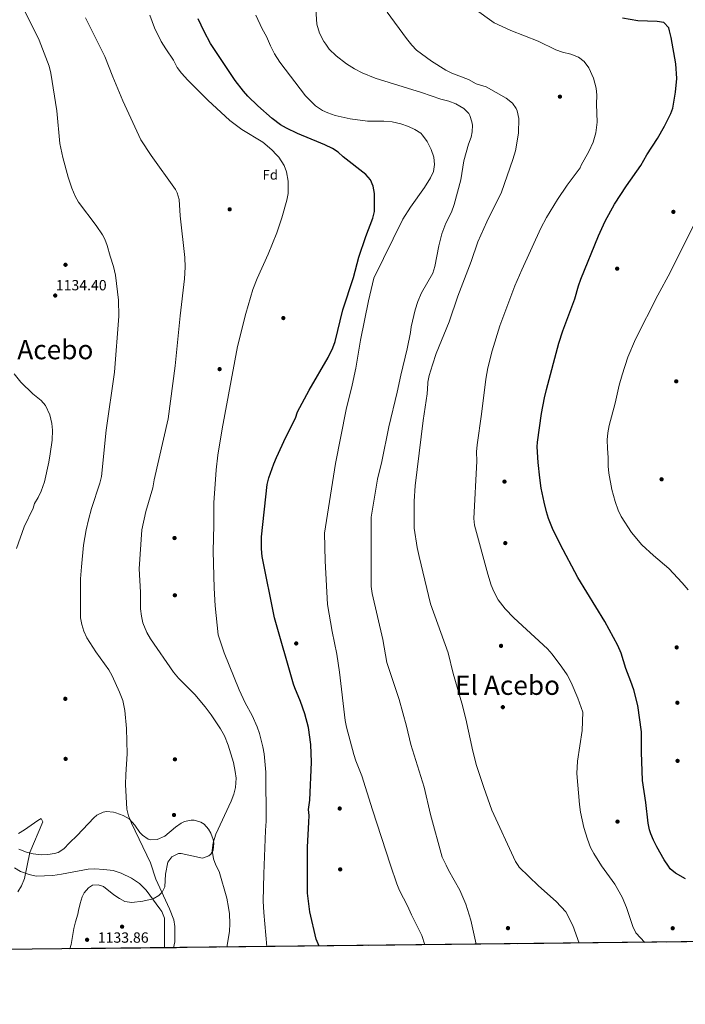
# Model space of a CAD drawing. Extents: x 573321 to 580191, y 738283 to 742986.
# Drawn here: x 577026 to 577510, y 738283 to 738999 of the extents above; entities that cross this region are included whole.
import ezdxf
from ezdxf.enums import TextEntityAlignment as Align

# ---------------------------------------------------------------- set-up
doc = ezdxf.new("R2010")
doc.units = 0
doc.header["$MEASUREMENT"] = 0
doc.linetypes.add('DGN Style 3', pattern=[108.343508, 77.38822, -30.955288])
for name, color, linetype in [('Nivel 17', 7, 'Continuous'), ('Nivel 21', 7, 'Continuous'), ('Nivel 35', 7, 'Continuous'), ('Nivel 37', 7, 'Continuous'), ('Nivel 4', 7, 'Continuous'), ('Nivel 41', 7, 'Continuous'), ('Nivel 45', 7, 'Continuous'), ('Nivel 49', 7, 'Continuous'), ('Nivel 5', 7, 'Continuous'), ('Nivel 57', 7, 'Continuous'), ('Nivel 61', 7, 'Continuous'), ('Nivel 7', 7, 'Continuous')]:
    doc.layers.add(name, color=color, linetype=linetype)
doc.styles.add('Style-arial', font='arial.shx', dxfattribs={"bigfont": 'arialbig.shx'})
doc.styles.add('Style-times', font='times.shx', dxfattribs={"bigfont": 'timesbig.shx'})

# ---------------------------------------------------------------- blocks, each defined once
blk = doc.blocks.new('5PERFI_1')
at = {"layer": 'Nivel 17', "linetype": 'Continuous', "lineweight": 0}
h = blk.add_hatch(color=7, dxfattribs=at)
edge = h.paths.add_edge_path()
edge.add_arc((0, 0), 1.559999998626405, 315.0000000018422, 675.0000000018422)
blk = doc.blocks.new('5PERFI')
at = {"layer": 'Nivel 17', "color": 7, "linetype": 'Continuous', "lineweight": 0}
blk.add_blockref('5PERFI_1', (0, 0), dxfattribs=at)
blk = doc.blocks.new('5PATER')
at = {"layer": 'Nivel 7', "linetype": 'Continuous', "lineweight": 0}
h = blk.add_hatch(color=53, dxfattribs=at)
edge = h.paths.add_edge_path()
edge.add_ellipse((0, 0), major_axis=(-1.095731442945027, -1.110710700472634), ratio=0.9994222409660316, start_angle=0, end_angle=360)

msp = doc.modelspace()

# ---------------------------------------------------------------- linework, layer by layer
at = {"layer": 'Nivel 21', "color": 7, "linetype": 'DGN Style 3', "lineweight": 0}
msp.add_polyline3d([(577022.321, 738382.4010000001, 1129.182), (577026.618, 738379.888, 1129.635), (577032.9610000001, 738377.521, 1130.208), (577037.8800000001, 738376.5349999999, 1130.568), (577050.021, 738376.959, 1131.328), (577056.4010000001, 738377.841, 1131.657), (577075.7209999999, 738381.4410000001, 1132.629), (577080.713, 738381.7250000001, 1132.896), (577087.213, 738381.3600000001, 1133.262), (577093.9110000001, 738380.575, 1133.65), (577099.77, 738378.601, 1134.021), (577107.1610000001, 738375.041, 1134.515), (577113.121, 738371.041, 1134.773), (577117.881, 738366.1610000001, 1134.825), (577127.8999999999, 738352.615, 1134.885), (577129.361, 738350.6410000001, 1134.894), (577131.1089999999, 738345.9199999999, 1134.893), (577131.311, 738324.3400000001, 1134.986)], dxfattribs=at)
at = {"layer": 'Nivel 35', "color": 92, "linetype": 'DGN Style 3', "lineweight": 0}
msp.add_polyline3d([(577062.483, 738323.558, 1135.693), (577063.4809999999, 738326.801, 1135.95), (577065.361, 738338.321, 1136.43), (577066.4850000001, 738343.192, 1136.541), (577068.2010000001, 738348.881, 1136.55), (577068.736, 738351.388, 1136.53), (577069.841, 738356.561, 1136.49), (577071.392, 738361.274, 1136.48), (577072.841, 738364.2409999999, 1136.49), (577076.0900000001, 738368.0519999999, 1136.573), (577078.9210000001, 738369.7609999999, 1136.61), (577082.9210000001, 738370.1610000001, 1136.61), (577086.9610000001, 738368.881, 1136.61), (577094.4010000001, 738362.881, 1136.55), (577098.5009999999, 738360.068, 1136.576), (577102.4809999999, 738358.081, 1136.67), (577107.4610000001, 738357.3030000001, 1136.826), (577115.4410000001, 738358.1610000001, 1137.09), (577122.9210000001, 738360.0009999999, 1137.81), (577127.1780000001, 738362.423, 1138.602), (577129.561, 738364.881, 1139.13), (577131.361, 738368.7209999999, 1139.73), (577132.041, 738377.841, 1140.69), (577133.521, 738386.4809999999, 1141.41), (577136.423, 738390.4780000001, 1142.041), (577141.298, 738392.979, 1142.628), (577143.4010000001, 738392.9610000001, 1142.85), (577158.801, 738389.521, 1144.29), (577163.3670000001, 738391.1400000001, 1144.707), (577164.801, 738392.4010000001, 1144.83), (577166.4809999999, 738395.361, 1145.01), (577166.9469999999, 738400.381, 1145.05), (577166.561, 738402.9610000001, 1145.07), (577164.94, 738407.6270000001, 1145.107), (577163.281, 738410.4809999999, 1145.13), (577159.935, 738414.1680000001, 1145.131), (577157.7209999999, 738415.601, 1145.13), (577152.8119999999, 738417.0419999999, 1145.177), (577150.521, 738417.041, 1145.19), (577145.6540000001, 738416.1240000001, 1145.156), (577143.321, 738415.041, 1145.13), (577139.186, 738412.135, 1145.062), (577131.4410000001, 738405.521, 1144.71), (577125.841, 738402.9610000001, 1144.17), (577120.8219999999, 738402.861, 1143.812), (577119.4410000001, 738403.361, 1143.75), (577115.2239999999, 738406.1100000001, 1143.679), (577113.361, 738408.081, 1143.69), (577109.6810000001, 738413.4410000001, 1143.75), (577105.6410000001, 738418.081, 1143.87), (577101.254, 738420.4639999999, 1143.721), (577095.923, 738422.3999999999, 1143.433), (577094.1610000001, 738422.881, 1143.33), (577089.156, 738423.3659999999, 1143.011), (577086.561, 738422.881, 1142.79), (577082.044, 738420.733, 1142.192), (577079.7609999999, 738418.881, 1141.77), (577067.841, 738406.081, 1139.25), (577062.121, 738400.561, 1138.65), (577058.121, 738396.2409999999, 1138.35), (577053.844, 738393.6939999999, 1137.831), (577051.4010000001, 738392.9610000001, 1137.57), (577046.4510000001, 738392.0970000001, 1137.052), (577041.6410000001, 738392.0009999999, 1136.55), (577035.881, 738392.7209999999, 1136.07), (577031.041, 738393.929, 1135.722), (577025.351, 738395.9410000001, 1135.308)], dxfattribs=at)
at = {"layer": 'Nivel 4', "color": 30, "linetype": 'Continuous', "lineweight": 30, "flags": 128}
for points, elevation in [([(577243.4480000001, 738325.615), (577241.49, 738330.7), (577236.783, 738350.503), (577235.2010000001, 738364.081), (577235.0590000001, 738384.6259999999), (577234.97, 738397.5590000001), (577236.1610000001, 738415.601), (577236.2379999999, 738420.604), (577235.9210000001, 738424.881), (577236.6810000001, 738431.7609999999), (577238.081, 738459.2010000001), (577237.598, 738472.0290000001), (577235.801, 738484.4809999999), (577233.121, 738494.4010000001), (577229.9610000001, 738503.361), (577225.858, 738513.423), (577224.841, 738515.9210000001), (577211.0009999999, 738564.321), (577202.121, 738608.7209999999), (577201.561, 738614.321), (577201.7609999999, 738623.041), (577205.6810000001, 738661.2010000001), (577207.0419999999, 738666.0090000001), (577210.561, 738676.081), (577212.561, 738680.881), (577219.361, 738695.601), (577226.321, 738709.361), (577227.9340000001, 738714.094), (577236.256, 738729.8090000001), (577250.081, 738753.4410000001), (577253.561, 738760.4010000001), (577255.1240000001, 738765.1529999999), (577260.801, 738788.1610000001), (577268.521, 738811.601), (577272.4809999999, 738826.4010000001), (577277.521, 738841.521), (577282.561, 738854.801), (577283.78, 738859.666), (577283.7609999999, 738872.6410000001), (577282.841, 738878.1610000001), (577280.737, 738882.6969999999), (577277.4510000001, 738886.507), (577261.121, 738899.4410000001), (577257.361, 738902.801), (577253.139, 738905.4850000001), (577247.605, 738908.156), (577244.8800000001, 738909.277), (577227.7609999999, 738916.321), (577219.881, 738920.1610000001), (577215.587, 738922.7239999999), (577209.476, 738927.3400000001), (577199.121, 738936.4010000001), (577191.841, 738943.4410000001), (577188.4850000001, 738947.148), (577182.452, 738954.892), (577164.6810000001, 738981.6810000001), (577159.9610000001, 738990.4809999999), (577155.55, 738999.7409999999)], 1150), ([(577509.6699999999, 738374.5560000001), (577502.3659999999, 738378.538), (577498.601, 738381.841), (577497.2760000001, 738383.7919999999), (577494.2010000001, 738388.321), (577488.767, 738397.773), (577486.355, 738402.581), (577484.4410000001, 738407.2010000001), (577483.5959999999, 738410.129), (577482.6810000001, 738415.041), (577480.881, 738429.9210000001), (577478.48, 738446.041), (577477.7209999999, 738466.6410000001), (577477.6240000001, 738481.2339999999), (577474.9610000001, 738500.4809999999), (577472.0789999999, 738511.97), (577470.05, 738517.98), (577466.3049999999, 738527.4029999999), (577462.9210000001, 738538.6410000001), (577460.6410000001, 738544.0009999999), (577451.0009999999, 738561.521), (577431.4809999999, 738593.4410000001), (577418.6640000001, 738617.8030000001), (577413.1610000001, 738629.121), (577410.2010000001, 738636.4809999999), (577408.665, 738641.2409999999), (577406.9380000001, 738648.311), (577404.939, 738658.5190000001), (577403.841, 738665.9210000001), (577402.71, 738677.1440000001), (577401.979, 738688.604), (577402.081, 738691.841), (577405.081, 738712.7209999999), (577407.2180000001, 738724.264), (577408.6680000001, 738730.298), (577417.595, 738763.9099999999), (577420.6410000001, 738772.9610000001), (577429.2409999999, 738796.081), (577431.9210000001, 738805.6810000001), (577433.611, 738810.3870000001), (577446.4010000001, 738842.0009999999), (577451.381, 738852.7209999999), (577458.2039999999, 738865.038), (577466.881, 738878.321), (577477.331, 738893.148), (577481.6570000001, 738900.733), (577489.409, 738912.747), (577494.4010000001, 738921.7609999999), (577498.9839999999, 738930.959), (577500.4809999999, 738934.7209999999), (577502.396, 738946.3060000001), (577503.361, 738956.321), (577502.561, 738966.881), (577499.321, 738986.1610000001), (577498.1910000001, 738991.0120000001), (577497.4809999999, 738993.121), (577493.9610000001, 738996.9610000001), (577489.0320000001, 738997.878), (577475.176, 738998.371), (577464.0009999999, 739000.1610000001)], 1175)]:
    msp.add_lwpolyline(points, dxfattribs=dict(at, elevation=elevation))
at = {"layer": 'Nivel 49', "color": 7, "linetype": 'Continuous', "lineweight": 0, "extrusion": (-0.1061315491710007, -0.001206672185906361, 0.9943513655709431), "elevation": -61006.17190547291, "flags": 128}
msp.add_lwpolyline([(-731715.3022386895, 582747.2838431154), (-731715.3022386895, 582232.8046766841)], dxfattribs=at)
at = {"layer": 'Nivel 5', "color": 30, "linetype": 'Continuous', "lineweight": 0, "flags": 128}
for points, elevation in [([(577357.6980000001, 738326.915), (577353.797, 738344.4639999999), (577350.2010000001, 738356.081), (577345.7420000001, 738366.264), (577337.521, 738380.801), (577335.827, 738384.3049999999), (577332.9210000001, 738390.321), (577324.385, 738421.2409999999), (577319.841, 738441.121), (577310.185, 738472.1680000001), (577307.041, 738485.361), (577301.601, 738504.9610000001), (577292.7110000001, 738531.79), (577289.801, 738548.4010000001), (577281.9610000001, 738582.0009999999), (577281.3300000001, 738586.9639999999), (577281.4010000001, 738637.361), (577285.841, 738664.9610000001), (577289.0009999999, 738677.9210000001), (577294.1340000001, 738703.0390000001), (577300.321, 738728.321), (577302.784, 738740.7180000001), (577307.521, 738759.7609999999), (577309.994, 738771.71), (577310.4010000001, 738775.841), (577313.2039999999, 738788.1329999999), (577315.156, 738794.1780000001), (577317.892, 738800.5830000001), (577326.041, 738814.801), (577327.5730000001, 738819.5590000001), (577330.4610000001, 738834.6540000001), (577332.6740000001, 738843.4639999999), (577335.629, 738851.1840000001), (577339.601, 738859.2010000001), (577341.6810000001, 738864.801), (577346.598, 738882.6869999999), (577348.7609999999, 738896.4809999999), (577351.9610000001, 738908.4809999999), (577353.896, 738913.5970000001), (577354.7609999999, 738917.4410000001), (577354.8700000001, 738922.443), (577354.561, 738924.7209999999), (577353.0260000001, 738929.453), (577352.2010000001, 738930.801), (577348.726, 738934.423), (577342.841, 738937.9210000001), (577337.841, 738939.9210000001), (577332.0009999999, 738941.361), (577318.0009999999, 738946.2409999999), (577284.321, 738956.6410000001), (577274.703, 738960.477), (577269.1499999999, 738963.2350000001), (577263.3629999999, 738966.8759999999), (577255.841, 738972.881), (577250.881, 738977.7609999999), (577248.338, 738981.253), (577246.9210000001, 738983.2010000001), (577243.7609999999, 738989.2010000001), (577241.9610000001, 738995.9210000001), (577240.801, 739010.2409999999)], 1160), ([(577137.77, 738324.4140000001), (577138.6810000001, 738328.6410000001), (577138.6810000001, 738339.841), (577137.923, 738344.7820000001), (577134.9169999999, 738352.76), (577124.8629999999, 738374.335), (577120.9610000001, 738386.081), (577107.121, 738415.041), (577105.081, 738420.321), (577103.8589999999, 738425.1780000001), (577102.872, 738443.159), (577103.058, 738450.358), (577104.081, 738465.361), (577103.601, 738483.841), (577102.4780000001, 738496.807), (577100.837, 738504.0430000001), (577098.601, 738510.2990000001), (577093.2409999999, 738522.1610000001), (577090.6470000001, 738526.436), (577081.4410000001, 738539.521), (577074.881, 738549.7609999999), (577072.561, 738554.561), (577071.0490000001, 738559.327), (577070.162, 738564.284), (577070.236, 738592.679), (577070.7930000001, 738601.226), (577072.4809999999, 738616.9610000001), (577074.382, 738628.119), (577076.0819999999, 738635.584), (577078.24, 738643.7960000001), (577084.2010000001, 738662.1610000001), (577085.385, 738667.021), (577088.801, 738700.6410000001), (577094.7609999999, 738742.801), (577098.0530000001, 738783.558), (577097.7609999999, 738795.281), (577095.6410000001, 738813.281), (577094.2409999999, 738819.7609999999), (577091.6810000001, 738827.281), (577089.561, 738834.881), (577087.788, 738839.558), (577086.1610000001, 738842.7209999999), (577081.6810000001, 738849.521), (577068.7209999999, 738866.4010000001), (577066.3870000001, 738870.8230000001), (577063.9210000001, 738876.7010000001), (577061.244, 738884.514), (577057.229, 738899.0020000001), (577055.2110000001, 738908.9920000001), (577052.9990000001, 738932.73), (577048.6410000001, 738960.321), (577047.4809999999, 738965.186), (577040.206, 738984.159), (577030.041, 739004.801)], 1135), ([(577176.46, 738324.854), (577178.4010000001, 738336.1610000001), (577178.6410000001, 738342.0009999999), (577178.4010000001, 738349.121), (577177.6440000001, 738353.646), (577176.51, 738360.433), (577170.801, 738379.7609999999), (577168.521, 738384.4809999999), (577166.7180000001, 738389.129), (577165.842, 738395.142), (577166.612, 738400.696), (577168.5430000001, 738406.997), (577179.7209999999, 738430.881), (577181.6810000001, 738436.0009999999), (577182.8840000001, 738440.854), (577183.1610000001, 738447.601), (577182.6510000001, 738452.571), (577181.223, 738459.0320000001), (577177.341, 738471.638), (577174.744, 738478.4820000001), (577171.9950000001, 738483.4839999999), (577165.1769999999, 738493.675), (577160.7990000001, 738499.5390000001), (577153.1610000001, 738508.561), (577141.469, 738520.3800000001), (577137.6510000001, 738524.746), (577120.9210000001, 738548.881), (577118.4010000001, 738553.521), (577115.4410000001, 738560.4809999999), (577114.419, 738565.3759999999), (577113.889, 738570.8200000001), (577113.6640000001, 738582.919), (577112.841, 738599.7609999999), (577114.753, 738628.185), (577117.537, 738641.5109999999), (577122.848, 738658.662), (577123.686, 738664.645), (577133.966, 738708.908), (577138.9610000001, 738747.361), (577142.6710000001, 738783.712), (577145.78, 738810.7309999999), (577146.186, 738819.0800000001), (577145.9169999999, 738826.277), (577142.6910000001, 738856.4950000001), (577141.841, 738868.4010000001), (577140.4950000001, 738873.229), (577139.2010000001, 738875.601), (577121.561, 738900.4010000001), (577114.121, 738911.7609999999), (577100.881, 738940.081), (577093.561, 738957.521), (577087.9610000001, 738972.321), (577073.7239999999, 739000.5490000001)], 1140), ([(577205.433, 738325.183), (577203.2949999999, 738349.946), (577203.1229999999, 738354.1740000001), (577202.9610000001, 738358.1610000001), (577203.361, 738378.1610000001), (577204.521, 738409.521), (577205.081, 738416.321), (577204.881, 738452.0009999999), (577203.521, 738465.4410000001), (577202.6840000001, 738470.368), (577200.2790000001, 738480.1939999999), (577198.619, 738485.051), (577194.936, 738493.3200000001), (577189.801, 738502.4010000001), (577185.5, 738511.7930000001), (577174.561, 738538.801), (577170.227, 738551.825), (577168.0430000001, 738572.902), (577167.321, 738585.841), (577166.4709999999, 738612.6799999999), (577167.044, 738631.561), (577166.9539999999, 738647.7990000001), (577168.801, 738671.9210000001), (577169.99, 738682.396), (577173.0009999999, 738701.601), (577184.217, 738761.4569999999), (577190.2339999999, 738785.476), (577195.4610000001, 738803.0220000001), (577198.5109999999, 738810.943), (577206.615, 738828.7380000001), (577212.881, 738844.081), (577216.4809999999, 738855.121), (577220.1610000001, 738867.9210000001), (577221.105, 738872.838), (577221.041, 738881.7609999999), (577219.881, 738888.4809999999), (577218.119, 738893.1540000001), (577214.246, 738899.058), (577212.6810000001, 738900.881), (577209.2110000001, 738904.4890000001), (577202.5700000001, 738910.095), (577187.4410000001, 738919.361), (577178.6000000001, 738925.7220000001), (577162.6170000001, 738940.5279999999), (577148.081, 738955.2010000001), (577143.521, 738960.321), (577140.4909999999, 738964.298), (577137.841, 738969.7609999999), (577132.1170000001, 738977.9610000001), (577128.801, 738983.281), (577123.895, 738993.273), (577120.4809999999, 739002.4809999999)], 1145), ([(577320.375, 738326.49), (577318.088, 738333.1640000001), (577310.6259999999, 738348.263), (577307.801, 738354.9610000001), (577302.0279999999, 738365.925), (577299.9140000001, 738370.8400000001), (577295.469, 738384.4340000001), (577282.2890000001, 738424.754), (577274.6410000001, 738449.281), (577270.2409999999, 738460.2409999999), (577268.682, 738464.9920000001), (577263.361, 738484.6410000001), (577262.352, 738489.5390000001), (577258.361, 738524.6410000001), (577256.281, 738537.7609999999), (577252.9610000001, 738554.2749999999), (577249.561, 738574.0009999999), (577248.01, 738605.7139999999), (577247.561, 738625.6810000001), (577255.4010000001, 738676.321), (577263.1300000001, 738715.7860000001), (577267.521, 738733.4410000001), (577270.216, 738745.6969999999), (577273.5630000001, 738766.209), (577279.4010000001, 738794.7209999999), (577283.321, 738811.121), (577304.4010000001, 738854.1610000001), (577309.979, 738862.878), (577320.081, 738877.041), (577324.521, 738884.1610000001), (577326.6410000001, 738888.6840000001), (577327.408, 738893.7579999999), (577326.8060000001, 738899.1910000001), (577324.8189999999, 738904.771), (577321.98, 738910.5360000001), (577318.6840000001, 738915.146), (577317.321, 738916.4809999999), (577313.1810000001, 738919.2860000001), (577308.53, 738921.5160000001), (577302.99, 738923.45), (577296.709, 738924.892), (577290.4839999999, 738925.281), (577278.794, 738925.192), (577266.2010000001, 738927.041), (577255.1610000001, 738929.521), (577249.881, 738931.281), (577246.024, 738933.0800000001), (577240.9210000001, 738936.4010000001), (577233.702, 738943.689), (577214.935, 738968.1410000001), (577211.081, 738974.2409999999), (577208.1610000001, 738980.1610000001), (577205.281, 738986.9610000001), (577202.2010000001, 738992.4010000001), (577197.4809999999, 739002.4809999999)], 1155), ([(577432.5430000001, 738327.7660000001), (577427.7609999999, 738340.6410000001), (577422.7609999999, 738350.4809999999), (577415.6699999999, 738357.9010000001), (577402.9240000001, 738369.3470000001), (577388.9610000001, 738383.041), (577388.2280000001, 738384.139), (577386.185, 738387.202), (577369.105, 738424.291), (577363.081, 738440.881), (577357.9610000001, 738456.881), (577355.264, 738467.2509999999), (577350.031, 738490.7490000001), (577347.1370000001, 738502.2890000001), (577341.0009999999, 738523.841), (577337.2010000001, 738538.7209999999), (577324.54, 738574.4510000001), (577316.121, 738608.881), (577314.7209999999, 738615.361), (577312.4809999999, 738629.361), (577312.4809999999, 738649.041), (577313.2209999999, 738660.26), (577319.1680000001, 738707.5989999999), (577321.9610000001, 738726.9610000001), (577322.601, 738734.6410000001), (577322.4010000001, 738735.4410000001), (577323.564, 738740.301), (577325.801, 738748.1610000001), (577328.561, 738756.321), (577338.0009999999, 738779.4410000001), (577344.382, 738798.1570000001), (577354.041, 738823.361), (577358.9210000001, 738837.6810000001), (577365.3300000001, 738852.125), (577376.068, 738873.7949999999), (577384.2409999999, 738897.521), (577386.121, 738903.841), (577388.4809999999, 738916.6410000001), (577388.5700000001, 738927.2380000001), (577387.459, 738932.7849999999), (577386.801, 738934.4010000001), (577383.906, 738938.48), (577379.4010000001, 738941.9210000001), (577364.936, 738950.1810000001), (577357.7209999999, 738952.561), (577352.081, 738955.521), (577340.041, 738960.1610000001), (577335.5460000001, 738962.3530000001), (577325.1300000001, 738969.03), (577314.361, 738976.881), (577310.854, 738980.4480000001), (577307.0530000001, 738985.31), (577293.0490000001, 739004.4650000001)], 1165), ([(577480.118, 738328.307), (577473.5660000001, 738335.321), (577471.4010000001, 738339.841), (577466.801, 738353.7609999999), (577463.675, 738361.068), (577458.361, 738370.6410000001), (577448.598, 738383.9469999999), (577442.993, 738392.808), (577440.7609999999, 738397.281), (577438.4010000001, 738403.281), (577435.8600000001, 738411.773), (577433.4809999999, 738423.041), (577432.7209999999, 738428.561), (577430.8300000001, 738451.1610000001), (577431.342, 738460.084), (577434.561, 738482.4010000001), (577435.121, 738495.601), (577431.521, 738505.881), (577426.7209999999, 738517.121), (577423.6410000001, 738522.881), (577419.9610000001, 738528.4809999999), (577412.7209999999, 738537.9210000001), (577409.3430000001, 738541.6070000001), (577384.9210000001, 738564.321), (577378.601, 738570.881), (577373.601, 738577.2010000001), (577370.4010000001, 738583.281), (577368.541, 738587.9269999999), (577366.0009999999, 738595.909), (577356.361, 738631.521), (577355.9269999999, 738636.5179999999), (577358.1440000001, 738678.196), (577357.9210000001, 738684.9610000001), (577358.436, 738689.935), (577361.601, 738712.321), (577364.5549999999, 738737.7660000001), (577366.131, 738745.929), (577369.206, 738758.443), (577374.881, 738776.4010000001), (577385.801, 738805.6810000001), (577390.723, 738817.1240000001), (577404.631, 738847.591), (577408.6140000001, 738855.1810000001), (577416.6410000001, 738868.4809999999), (577423.6880000001, 738878.6950000001), (577433.2409999999, 738891.4410000001), (577433.9610000001, 738893.281), (577439.3659999999, 738903.1880000001), (577442.521, 738910.0009999999), (577444.521, 738916.881), (577445.521, 738924.561), (577445.121, 738937.6810000001), (577445.2409999999, 738944.2409999999), (577444.685, 738949.202), (577442.8999999999, 738956.5050000001), (577439.521, 738964.081), (577436.0009999999, 738968.801), (577432.0789999999, 738971.9169999999), (577426.415, 738974.1000000001), (577420.2409999999, 738975.521), (577415.523, 738977.1799999999), (577402.7209999999, 738983.4410000001), (577382.8570000001, 738991.104), (577370.798, 738996.713), (577356.182, 739007.2069999999)], 1170), ([(577511.521, 738584.4809999999), (577507.246, 738589.7069999999), (577497.6410000001, 738600.081), (577486.537, 738609.558), (577478.0009999999, 738617.361), (577470.361, 738626.1610000001), (577462.9950000001, 738637.908), (577460.801, 738642.4010000001), (577458.521, 738648.7209999999), (577456.217, 738657.585), (577453.967, 738669.5079999999), (577453.4410000001, 738674.4809999999), (577453.4809999999, 738680.881), (577452.9210000001, 738687.281), (577452.905, 738693.733), (577453.281, 738698.7209999999), (577454.1780000001, 738704.092), (577458.6410000001, 738720.4010000001), (577461.564, 738733.3160000001), (577463.612, 738740.913), (577467.841, 738753.7609999999), (577473.281, 738766.801), (577489.601, 738798.801), (577498.561, 738815.281), (577522.1610000001, 738862.4809999999)], 1180), ([(577023.7919999999, 738614.574), (577029.226, 738630.352), (577035.7209999999, 738643.9210000001), (577036.881, 738647.361), (577039.496, 738651.621), (577041.7139999999, 738656.3729999999), (577043.996, 738663.091), (577047.209, 738677.351), (577048.2209999999, 738683.4199999999), (577049.601, 738693.4410000001), (577049.881, 738700.6410000001), (577049.3360000001, 738705.605), (577047.808, 738711.791), (577044.7209999999, 738718.4809999999), (577041.52, 738722.334), (577035.6410000001, 738727.041), (577026.757, 738735.4650000001), (577021.9210000001, 738741.5190000001)], 1130), ([(577024.601, 738365.121), (577027.3330000001, 738369.3030000001), (577029.412, 738374.6799999999), (577033.361, 738393.601), (577042.801, 738415.841), (577041.601, 738418.2409999999), (577039.1610000001, 738416.9610000001), (577029.4010000001, 738410.081), (577025.1059999999, 738407.52)], 1130)]:
    msp.add_lwpolyline(points, dxfattribs=dict(at, elevation=elevation))
at = {"layer": 'Nivel 57', "color": 92, "linetype": 'DGN Style 3', "lineweight": 0}
msp.add_polyline3d([(577025.351, 738395.9410000001, 1135.308), (577031.041, 738393.929, 1135.722), (577035.881, 738392.7209999999, 1136.07), (577041.6410000001, 738392.0009999999, 1136.55), (577046.4510000001, 738392.0970000001, 1137.052), (577051.4010000001, 738392.9610000001, 1137.57), (577053.844, 738393.6939999999, 1137.831), (577058.121, 738396.2409999999, 1138.35), (577062.121, 738400.561, 1138.65), (577067.841, 738406.081, 1139.25), (577079.7609999999, 738418.881, 1141.77), (577082.044, 738420.733, 1142.192), (577086.561, 738422.881, 1142.79), (577089.156, 738423.3659999999, 1143.011), (577094.1610000001, 738422.881, 1143.33), (577095.923, 738422.3999999999, 1143.433), (577101.254, 738420.4639999999, 1143.721), (577105.6410000001, 738418.081, 1143.87), (577109.6810000001, 738413.4410000001, 1143.75), (577113.361, 738408.081, 1143.69), (577115.2239999999, 738406.1100000001, 1143.679), (577119.4410000001, 738403.361, 1143.75), (577120.8219999999, 738402.861, 1143.812), (577125.841, 738402.9610000001, 1144.17), (577131.4410000001, 738405.521, 1144.71), (577139.186, 738412.135, 1145.062), (577143.321, 738415.041, 1145.13), (577145.6540000001, 738416.1240000001, 1145.156), (577150.521, 738417.041, 1145.19), (577152.8119999999, 738417.0419999999, 1145.177), (577157.7209999999, 738415.601, 1145.13), (577159.935, 738414.1680000001, 1145.131), (577163.281, 738410.4809999999, 1145.13), (577164.94, 738407.6270000001, 1145.107), (577166.561, 738402.9610000001, 1145.07), (577166.9469999999, 738400.381, 1145.05), (577166.4809999999, 738395.361, 1145.01), (577164.801, 738392.4010000001, 1144.83), (577163.3670000001, 738391.1400000001, 1144.707), (577158.801, 738389.521, 1144.29), (577143.4010000001, 738392.9610000001, 1142.85), (577141.298, 738392.979, 1142.628), (577136.423, 738390.4780000001, 1142.041), (577133.521, 738386.4809999999, 1141.41), (577132.041, 738377.841, 1140.69), (577131.361, 738368.7209999999, 1139.73), (577129.561, 738364.881, 1139.13), (577127.1780000001, 738362.423, 1138.602), (577122.9210000001, 738360.0009999999, 1137.81), (577115.4410000001, 738358.1610000001, 1137.09), (577107.4610000001, 738357.3030000001, 1136.826), (577102.4809999999, 738358.081, 1136.67), (577098.5009999999, 738360.068, 1136.576), (577094.4010000001, 738362.881, 1136.55), (577086.9610000001, 738368.881, 1136.61), (577082.9210000001, 738370.1610000001, 1136.61), (577078.9210000001, 738369.7609999999, 1136.61), (577076.0900000001, 738368.0519999999, 1136.573), (577072.841, 738364.2409999999, 1136.49), (577071.392, 738361.274, 1136.48), (577069.841, 738356.561, 1136.49), (577068.736, 738351.388, 1136.53), (577068.2010000001, 738348.881, 1136.55), (577066.4850000001, 738343.192, 1136.541), (577065.361, 738338.321, 1136.43), (577063.4809999999, 738326.801, 1135.95), (577062.483, 738323.558, 1135.693), (577574.023, 738329.3740000001, 1190.299)], dxfattribs=at)
at = {"layer": 'Nivel 61', "color": 7, "linetype": 'Continuous', "lineweight": 30, "flags": 128}
msp.add_lwpolyline([(573320.8200000001, 742910.06), (576726.22, 742947.0900000001), (580131.6599999999, 742985.8400000001), (580158.5700000001, 740672.44), (580185.47, 738359.0700000001), (576777.77, 738320.3200000001), (573370.0800000001, 738283.26), (573345.46, 740596.6599999999)], close=True, dxfattribs=at)

# ---------------------------------------------------------------- block references
at = {"layer": 'Nivel 17', "color": 7, "linetype": 'Continuous', "lineweight": 0}
for p in [(577418.4410000001, 738943.121, 1167.96), (577178.561, 738861.2010000001, 1141.8), (577500.881, 738859.361, 1178.56), (577059.281, 738820.881, 1133.82), (577460.041, 738818.081, 1176.58), (577217.521, 738782.1610000001, 1145.4), (577171.2409999999, 738745.041, 1143.36), (577502.9610000001, 738736.1610000001, 1183.78), (577378.2010000001, 738663.281, 1172.8), (577492.321, 738664.9610000001, 1182.34), (577138.4809999999, 738622.2409999999, 1143.32), (577378.7609999999, 738618.561, 1170.12), (577138.7209999999, 738580.6410000001, 1142.66), (577226.881, 738545.601, 1150.74), (577375.6810000001, 738543.841, 1167.2), (577503.281, 738542.7209999999, 1176.3), (577059.1610000001, 738505.361, 1133.18), (577377.0009999999, 738499.281, 1165.46), (577503.801, 738502.4809999999, 1176.84), (577059.361, 738461.6810000001, 1133.22), (577138.7609999999, 738461.361, 1139.16), (577503.9210000001, 738460.2409999999, 1177.2), (577138.121, 738420.881, 1138.02), (577258.4809999999, 738425.601, 1151.02), (577460.321, 738416.081, 1172.46), (577258.841, 738381.361, 1152.02), (577100.4010000001, 738339.6810000001, 1133.98), (577380.7209999999, 738338.6410000001, 1160.72), (577500.4010000001, 738338.561, 1172.52)]:
    msp.add_blockref('5PERFI', p, dxfattribs=at)
at = {"layer": 'Nivel 7', "color": 53, "linetype": 'Continuous', "lineweight": 0}
for p in [(577051.801, 738798.561, 1134.4), (577074.9610000001, 738330.1610000001, 1133.86)]:
    msp.add_blockref('5PATER', p, dxfattribs=at)

# ---------------------------------------------------------------- texts
at = {"layer": 'Nivel 37', "color": 92, "linetype": 'Continuous', "lineweight": 0, "style": 'Style-arial'}
msp.add_text('Fd', height=7.000002, dxfattribs=at).set_placement((577208.0689673102, 738886.311001, 1144.231), align=Align.MIDDLE_CENTER)
at = {"layer": 'Nivel 41', "color": 7, "linetype": 'Continuous', "lineweight": 0, "style": 'Style-arial'}
for s, p in [('1134.40', (577052.253, 738802.311, 1134.4)), ('1133.86', (577082.7479999999, 738328.0390000001, 1133.86))]:
    msp.add_text(s, height=7.5, dxfattribs=at).set_placement(p)
at = {"layer": 'Nivel 45', "color": 7, "linetype": 'Continuous', "lineweight": 0, "style": 'Style-times'}
for p in [(577041.4214359596, 738759.2239990002, 1131.908), (577380.4054359596, 738515.2109990001, 1166.415)]:
    msp.add_text('El Acebo', height=13.999998, dxfattribs=at).set_placement(p, align=Align.MIDDLE_CENTER)

doc.saveas('drawing.dxf')
